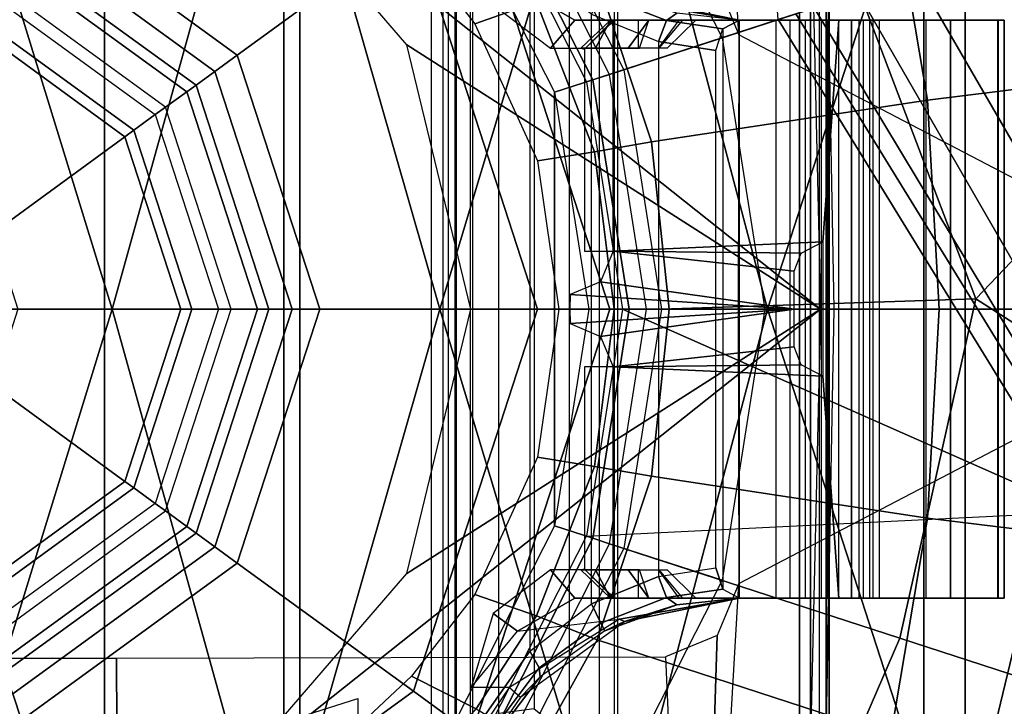
# Model space of a CAD drawing. Units: inches. Extents: x -2 to 218, y -6 to 150.
# Drawn here: x 35 to 36, y 25 to 26 of the extents above; entities that cross this region are included whole.
import ezdxf

# ---------------------------------------------------------------- set-up
doc = ezdxf.new("R2010")
doc.units = ezdxf.units.IN
doc.header["$MEASUREMENT"] = 0
for name, color, linetype in [('SEAT-BASE', 5, 'Continuous'), ('SEAT-CHASSIS', 5, 'Continuous'), ('SEAT-FABRIC', 5, 'Continuous'), ('SEAT-SHAFT', 5, 'Continuous')]:
    doc.layers.add(name, color=color, linetype=linetype)

# ---------------------------------------------------------------- blocks, each defined once
blk = doc.blocks.new('1cosm_midback_arms_0t')
at = {"layer": 'SEAT-BASE'}
for points in [[(1.214, 0.3944, 5.3528), (1.1535, 1.1794, 5.2912), (0.8104, 0.5888, 5.398), (0.9527, 0.3095, 5.398)], [(0.8535, 0.6201, 8.0604), (1.0034, 0.326, 8.0604), (1.3254, 0.4307, 7.9653), (1.2083, 0.8604, 7.9388)], [(1.4832, 0.0141, 7.9388), (1.7335, 0.2755, 7.8643), (1.5929, 0.5175, 7.8864), (1.3254, 0.4307, 7.9653)], [(1.5504, 0.5037, 7.612), (1.4016, 0.4554, 7.541), (1.6209, 0.077, 7.4928), (1.7115, 0.2396, 7.5917)], [(1.4016, 0.4554, 7.541), (1.3235, 0.43, 7.4371), (1.5975, -0.0453, 7.3408), (1.6209, 0.077, 7.4928)], [(1.4832, 0.0141, 7.9388), (1.3254, 0.4307, 7.9653), (1.0034, 0.326, 8.0604), (1.055, 0, 8.0604)], [(1.3235, 0.43, 7.4371), (1.263, 0.4104, 7.1772), (1.6161, -0.1756, 7.024), (1.5975, -0.0453, 7.3408)], [(1.263, 0.4104, 7.1772), (1.238, 0.4022, 6.6133), (1.6362, -0.2442, 6.5295), (1.6161, -0.1756, 7.024)], [(1.6264, -0.2761, 5.2912), (1.214, 0.3944, 5.3528), (0.9527, 0.3095, 5.398), (1.0017, 0, 5.398)], [(1.238, 0.4022, 6.6133), (1.214, 0.3944, 5.3528), (1.6264, -0.2761, 5.2912), (1.6362, -0.2442, 6.5295)], [(1.8662, -0.2307, 7.8317), (1.9763, 0.1079, 7.8018), (1.7335, 0.2755, 7.8643), (1.4832, 0.0141, 7.9388)], [(1.4832, 0.0141, 7.9388), (1.055, 0, 8.0604), (1.0034, -0.326, 8.0604), (1.3796, -0.4483, 7.9511)], [(1.8662, -0.2307, 7.8317), (1.4832, 0.0141, 7.9388), (1.3796, -0.4483, 7.9511), (1.7558, -0.5705, 7.8418)], [(0.9527, -0.3095, 5.398), (1.6264, -0.2761, 5.2912), (1.0017, 0, 5.398)], [(0.9527, -0.3095, 5.398), (1.6264, -0.2761, 5.2912), (1.4781, -0.7326, 5.2912), (0.8104, -0.5888, 5.398)], [(1.6264, -0.2761, 5.2912), (2.2931, -0.683, 5.1688), (2.2566, -0.7953, 5.1688), (1.4781, -0.7326, 5.2912)], [(1.3796, -0.4483, 7.9511), (1.0034, -0.326, 8.0604), (0.8535, -0.6201, 8.0604), (1.1917, -0.8833, 7.9388)], [(1.7558, -0.5705, 7.8418), (1.3796, -0.4483, 7.9511), (1.1917, -0.8833, 7.9388), (1.6454, -0.9103, 7.8317)]]:
    blk.add_3dface(points, dxfattribs=at)
at = {"layer": 'SEAT-CHASSIS'}
for points in [[(1.4691, -3.8609, 14.6481), (1.4691, 3.5603, 14.6481), (1.4123, 3.5603, 14.57), (1.4123, -3.8609, 14.57)], [(1.4123, -3.8609, 14.57), (1.4123, 3.5603, 14.57), (1.4123, 3.5603, 14.4734), (1.4123, -3.8609, 14.4734)], [(1.4123, -3.8609, 14.4734), (1.4123, 3.5603, 14.4734), (1.4691, 3.5603, 14.3952), (1.4691, -3.8609, 14.3952)], [(1.561, -3.8609, 14.678), (1.561, 3.5603, 14.678), (1.4691, 3.5603, 14.6481), (1.4691, -3.8609, 14.6481)], [(1.4691, -3.8609, 14.3952), (1.4691, 3.5603, 14.3952), (1.5609, 3.5603, 14.3654), (1.5609, -3.8609, 14.3654)], [(1.9024, 1.3993, 17.4886), (1.8765, 0, 17.504), (1.1601, 0.3737, 17.3916), (1.1007, 1.3993, 17.363)], [(1.1007, 1.3993, 17.363), (1.1306, 0.4449, 17.3848), (1.1601, 0.3737, 17.3916)], [(0.4678, 0.6379, 14.0745), (0.4678, 0.9055, 14.0745), (1.2573, 0.6085, 14.2637), (1.2718, 0, 14.2672)], [(0.9908, -0.7471, 14.4501), (0.9908, 0.7471, 14.4501), (0.995, 0.865, 14.443), (0.995, -0.865, 14.443)], [(0.995, -0.865, 14.443), (1.243, -0.6493, 14.3175), (1.243, 0.6493, 14.3175), (0.995, 0.865, 14.443)], [(-0.1409, 0, 17.8747), (-0.1409, 0, 17.8747), (0.3056, 0, 17.8972), (0.0616, 0.7911, 17.8722)], [(0.5257, 0.7911, 17.8774), (0.5257, 0.7911, 17.8774), (0.0616, 0.7911, 17.8722), (0.3056, 0, 17.8972)], [(0.7525, 0, 17.8875), (0.7525, 0, 17.8875), (0.5257, 0.7911, 17.8774), (0.3056, 0, 17.8972)], [(0.9906, 0.7911, 17.8528), (0.9906, 0.7911, 17.8528), (0.5257, 0.7911, 17.8774), (0.7525, 0, 17.8875)], [(0.9906, 0.7911, 17.8528), (0.9906, 0.7911, 17.8528), (0.7525, 0, 17.8875), (1.1994, 0, 17.8522)], [(1.4558, 0.7911, 17.8056), (1.4558, 0.7911, 17.8056), (0.9906, 0.7911, 17.8528), (1.1994, 0, 17.8522)], [(1.4558, 0.7911, 17.8056), (1.4558, 0.7911, 17.8056), (1.1994, 0, 17.8522), (1.6464, 0, 17.7982)], [(2.3872, 0.7911, 17.6667), (2.3872, 0.7911, 17.6667), (1.4558, 0.7911, 17.8056), (1.6464, 0, 17.7982)], [(0.9699, 0.6598, 14.4697), (0.9699, -0.6598, 14.4697), (0.9908, -0.7471, 14.4501), (0.9908, 0.7471, 14.4501)], [(0.7564, 0.6558, 15.2107), (0.7564, -0.6558, 15.2107), (0.741, -0.6775, 15.109), (0.741, 0.6775, 15.109)], [(0.741, -0.6775, 15.109), (0.741, 0.6775, 15.109), (0.764, 0.6501, 14.8539), (0.764, -0.6501, 14.8539)], [(1.3674, 0.5808, 14.0312), (1.4177, 0.2847, 14.0636), (1.7956, 0.3314, 14.0768), (1.7762, 0.6827, 14.0384)], [(0.9292, -0.5822, 14.509), (0.9292, 0.5822, 14.509), (0.9699, 0.6598, 14.4697), (0.9699, -0.6598, 14.4697)], [(0.7976, -0.5771, 15.2743), (0.7976, 0.5771, 15.2743), (0.7564, 0.6558, 15.2107), (0.7564, -0.6558, 15.2107)], [(0.764, 0.6501, 14.8539), (0.764, -0.6501, 14.8539), (0.7754, -0.6331, 14.7809), (0.7754, 0.6331, 14.7809)], [(1.243, -0.6493, 14.3175), (1.2579, -0.633, 14.3123), (1.2579, 0.633, 14.3123), (1.243, 0.6493, 14.3175)], [(1.2718, 0, 14.2672), (0.7073, 0.3601, 14.1319), (0.4678, 0.6379, 14.0745)], [(0.7754, -0.6331, 14.7809), (0.7754, 0.6331, 14.7809), (0.794, 0.6005, 14.718), (0.794, -0.6005, 14.718)], [(1.2702, 0.6142, 14.3084), (1.2579, 0.633, 14.3123), (1.2579, -0.633, 14.3123), (1.2702, -0.6142, 14.3084)], [(1.2902, 0, 14.2774), (1.279, 0.6139, 14.2778), (1.2573, 0.6085, 14.2637), (1.2718, 0, 14.2672)], [(1.2702, -0.6142, 14.3084), (1.2702, 0.6142, 14.3084), (1.2798, 0.6143, 14.3009), (1.2798, -0.6143, 14.3009)], [(1.2832, -0.6142, 14.2892), (1.2832, 0.6142, 14.2892), (1.279, 0.6139, 14.2778), (1.279, -0.6139, 14.2778)], [(1.2798, -0.6143, 14.3009), (1.2798, 0.6143, 14.3009), (1.2832, 0.6142, 14.2892), (1.2832, -0.6142, 14.2892)], [(0.794, 0.6005, 14.718), (0.794, -0.6005, 14.718), (0.8329, -0.5511, 14.6349), (0.8329, 0.5511, 14.6349)], [(0.8811, 0.5446, 14.5638), (0.8811, -0.5446, 14.5638), (0.9292, -0.5822, 14.509), (0.9292, 0.5822, 14.509)], [(0.967, 0.4508, 14.0291), (1.0413, 0.2277, 14.0515), (1.4177, 0.2847, 14.0636), (1.3674, 0.5808, 14.0312)], [(0.8754, 0.4661, 15.3282), (0.8754, -0.4661, 15.3282), (0.7976, -0.5771, 15.2743), (0.7976, 0.5771, 15.2743)], [(0.8329, -0.5511, 14.6349), (0.8329, 0.5511, 14.6349), (0.8811, 0.5446, 14.5638), (0.8811, -0.5446, 14.5638)], [(0.7138, 0.5, 14.0089), (0.8001, 0.3887, 14.0282), (0.8842, 0.4181, 14.0292), (0.802, 0.5445, 14.0079)], [(0.9592, -0.4018, 15.3455), (0.9592, 0.4018, 15.3455), (0.8754, 0.4661, 15.3282), (0.8754, -0.4661, 15.3282)], [(0.8842, 0.4181, 14.0292), (0.9635, 0.2143, 14.049), (1.0413, 0.2277, 14.0515), (0.967, 0.4508, 14.0291)], [(0.9366, 0.3937, 15.8409), (0.8586, 0.4386, 15.7464), (0.8254, 0.4147, 15.7371), (0.9035, 0.3554, 15.8621)], [(0.9366, 0.3937, 15.8409), (1.161, 0.3937, 15.8409), (0.9976, 0.4224, 15.7623), (0.8586, 0.4386, 15.7464)], [(1.0756, 0.403, 15.3639), (0.9777, 0.4384, 15.388), (0.972, 0.428, 15.3584), (1.0615, 0.393, 15.3367)], [(0.8001, 0.3887, 14.0282), (0.8856, 0.2018, 14.0464), (0.9635, 0.2143, 14.049), (0.8842, 0.4181, 14.0292)], [(1.0615, 0.393, 15.3367), (0.972, 0.428, 15.3584), (0.9592, 0.4018, 15.3455), (1.0507, 0.3644, 15.3267)], [(1.161, 0.3937, 15.8409), (1.0044, 0.4258, 15.7492), (0.9976, 0.4224, 15.7623)], [(1.161, 0.3937, 15.8409), (1.161, 0.3937, 15.296), (1.0756, 0.403, 15.3639), (1.0044, 0.4258, 15.7492)], [(1.161, 0.3937, 15.296), (1.0756, 0.403, 15.3639), (1.0615, 0.393, 15.3367), (1.1385, 0.3817, 15.2768)], [(1.0374, 0.3937, 15.9986), (0.9366, 0.3937, 15.8409), (0.9035, 0.3554, 15.8621), (1.0092, 0.3554, 16.0277)], [(1.4487, 0.3937, 15.938), (1.161, 0.3937, 15.8409), (0.9366, 0.3937, 15.8409), (1.0374, 0.3937, 15.9986)], [(0.9853, 0.3937, 16.2206), (0.9646, 0.3554, 16.1812), (0.9449, 0.3554, 16.2019)], [(0.9909, 0.3937, 16.3278), (0.9853, 0.3937, 16.2206), (0.9449, 0.3554, 16.2019), (0.9496, 0.3543, 16.2905)], [(0.9889, 0.3936, 16.3278), (0.9496, 0.3543, 16.2905), (0.9496, 0.0787, 16.2905), (0.9889, 0.0787, 16.3278)], [(1.0507, 0.3644, 15.3267), (1.0507, -0.3644, 15.3267), (0.9592, -0.4018, 15.3455), (0.9592, 0.4018, 15.3455)], [(1.0231, 0.3937, 16.2206), (1.0231, 0.3554, 16.1812), (0.9646, 0.3554, 16.1812), (0.9853, 0.3937, 16.2206)], [(1.2967, 0.3937, 16.3278), (0.9853, 0.3937, 16.2206), (0.9909, 0.3937, 16.3278)], [(1.2967, 0.3937, 16.3278), (1.3132, 0.3937, 16.3229), (1.0231, 0.3937, 16.2206), (0.9853, 0.3937, 16.2206)], [(1.2746, 0.0914, 16.3278), (1.2967, 0.3937, 16.3278), (0.9909, 0.3937, 16.3278), (0.9889, 0.0787, 16.3278)], [(1.0374, 0.3937, 15.9986), (1.0092, 0.3554, 16.0277), (1.0249, 0.3554, 16.0367)], [(1.051, 0.3558, 16.1697), (1.0788, 0.3937, 16.1975), (1.0231, 0.3937, 16.2206), (1.0231, 0.3554, 16.1812)], [(1.3132, 0.3937, 16.3229), (1.3242, 0.3937, 16.3096), (1.0788, 0.3937, 16.1975), (1.0231, 0.3937, 16.2206)], [(1.0836, 0.3937, 16.0257), (1.0516, 0.3558, 16.0488), (1.0249, 0.3554, 16.0367), (1.0374, 0.3937, 15.9986)], [(1.0374, 0.3937, 15.9986), (1.0836, 0.3937, 16.0257), (1.4487, 0.3937, 15.938)], [(1.1385, 0.3817, 15.2768), (1.0615, 0.393, 15.3367), (1.0507, 0.3644, 15.3267), (1.1288, 0.3525, 15.2685)], [(1.1018, 0.3937, 16.1419), (1.0625, 0.3554, 16.1419), (1.051, 0.3558, 16.1697), (1.0788, 0.3937, 16.1975)], [(1.0625, 0.3554, 16.076), (1.1018, 0.3937, 16.076), (1.0836, 0.3937, 16.0257), (1.0516, 0.3558, 16.0488)], [(1.0625, 0.3554, 16.076), (1.0625, 0.3554, 16.1419), (1.1018, 0.3937, 16.1419), (1.1018, 0.3937, 16.076)], [(1.3242, 0.3937, 16.3096), (1.1018, 0.3937, 16.1419), (1.0788, 0.3937, 16.1975)], [(1.1018, 0.3937, 16.076), (1.4487, 0.3937, 15.938), (1.0836, 0.3937, 16.0257)], [(1.1018, 0.3937, 16.1419), (1.3242, 0.3937, 16.3096), (1.4487, 0.3937, 15.938), (1.1018, 0.3937, 16.076)], [(1.161, -0.3937, 15.296), (1.161, 0.3937, 15.296), (1.1385, 0.3817, 15.2768), (1.1385, -0.3817, 15.2768)], [(1.161, 0.3937, 15.296), (1.161, 0.3937, 15.8409), (1.4487, 0.3937, 15.938), (1.5135, 0.3937, 15.5646)], [(1.5135, 0.3937, 15.5646), (1.5221, 0.3937, 15.1856), (1.2105, 0.3937, 15.2071), (1.161, 0.3937, 15.296)], [(1.2105, 0.3937, 15.2071), (1.2105, -0.3937, 15.2071), (1.161, -0.3937, 15.296), (1.161, 0.3937, 15.296)], [(1.2105, 0.3937, 15.2071), (1.5221, 0.3937, 15.1856), (1.5138, 0.3937, 15.1749), (1.2302, 0.3937, 15.1597)], [(1.2302, -0.3937, 15.1597), (1.2302, 0.3937, 15.1597), (1.2105, 0.3937, 15.2071), (1.2105, -0.3937, 15.2071)], [(1.2302, 0.3937, 15.1597), (1.5138, 0.3937, 15.1749), (1.4155, 0.3937, 15.1508), (1.2506, 0.3937, 15.1372)], [(1.2506, 0.3937, 15.1372), (1.2506, -0.3937, 15.1372), (1.2302, -0.3937, 15.1597), (1.2302, 0.3937, 15.1597)], [(1.2506, 0.3937, 15.1372), (1.4155, 0.3937, 15.1508), (1.3517, 0.3937, 15.1341), (1.2506, 0.3937, 15.1372)], [(1.2506, 0.3937, 15.1372), (1.3517, 0.3937, 15.1341), (1.3434, 0.3937, 15.1237), (1.2506, 0.3937, 15.1372)], [(1.2506, 0.3937, 15.1372), (1.3434, 0.3937, 15.1237), (1.3382, 0.3937, 15.0691), (1.2731, 0.3937, 15.0986)], [(1.2731, -0.3937, 15.0986), (1.2731, 0.3937, 15.0986), (1.2506, 0.3937, 15.1372), (1.2506, -0.3937, 15.1372)], [(1.2731, 0.3937, 15.0986), (1.3382, 0.3937, 15.0691), (1.3304, 0.3937, 15.0519), (1.2815, 0.3937, 15.0743)], [(1.2815, 0.3937, 15.0743), (1.2815, -0.3937, 15.0743), (1.2731, -0.3937, 15.0986), (1.2731, 0.3937, 15.0986)], [(1.2967, -0.3937, 16.3278), (1.2967, 0.3937, 16.3278), (1.2746, 0.0914, 16.3278), (1.2746, -0.0914, 16.3278)], [(1.2823, 0.3937, 15.0554), (1.3138, 0.3937, 15.0429), (1.2801, 0.3937, 15.0369)], [(1.3138, 0.3937, 15.0429), (1.3138, -0.3937, 15.0429), (1.2801, -0.3937, 15.0369), (1.2801, 0.3937, 15.0369)], [(1.2801, 0.3937, 15.0369), (1.2801, -0.3937, 15.0369), (1.2823, -0.3937, 15.0554), (1.2823, 0.3937, 15.0554)], [(1.3304, 0.3937, 15.0519), (1.2815, 0.3937, 15.0743), (1.2823, 0.3937, 15.0554), (1.3138, 0.3937, 15.0429)], [(1.2823, -0.3937, 15.0554), (1.2823, 0.3937, 15.0554), (1.2815, 0.3937, 15.0743), (1.2815, -0.3937, 15.0743)], [(1.2967, -0.3937, 16.3278), (1.2967, 0.3937, 16.3278), (1.3132, 0.3937, 16.3229), (1.3132, -0.3937, 16.3229)], [(1.3132, 0.3937, 16.3229), (1.3132, -0.3937, 16.3229), (1.3242, -0.3937, 16.3096), (1.3242, 0.3937, 16.3096)], [(1.3304, -0.3937, 15.0519), (1.3304, 0.3937, 15.0519), (1.3138, 0.3937, 15.0429), (1.3138, -0.3937, 15.0429)], [(1.3242, -0.3937, 16.3096), (1.3242, 0.3937, 16.3096), (1.4487, 0.3937, 15.938), (1.4487, -0.3937, 15.938)], [(1.3382, 0.3937, 15.0691), (1.3382, -0.3937, 15.0691), (1.3304, -0.3937, 15.0519), (1.3304, 0.3937, 15.0519)], [(1.3434, -0.3937, 15.1237), (1.3434, 0.3937, 15.1237), (1.3382, 0.3937, 15.0691), (1.3382, -0.3937, 15.0691)], [(1.3517, 0.3937, 15.1341), (1.3517, -0.3937, 15.1341), (1.3434, -0.3937, 15.1237), (1.3434, 0.3937, 15.1237)], [(1.4155, -0.3937, 15.1508), (1.4155, 0.3937, 15.1508), (1.3517, 0.3937, 15.1341), (1.3517, -0.3937, 15.1341)], [(1.5138, 0.3937, 15.1749), (1.5138, -0.3937, 15.1749), (1.4155, -0.3937, 15.1508), (1.4155, 0.3937, 15.1508)], [(1.4487, -0.3937, 15.938), (1.4487, 0.3937, 15.938), (1.5135, 0.3937, 15.5646), (1.5135, -0.3937, 15.5646)], [(1.5135, -0.3937, 15.5646), (1.5135, 0.3937, 15.5646), (1.5221, 0.3937, 15.1856), (1.5221, -0.3937, 15.1856)], [(1.5221, -0.3937, 15.1856), (1.5221, 0.3937, 15.1856), (1.5138, 0.3937, 15.1749), (1.5138, -0.3937, 15.1749)], [(1.1385, 0.3817, 15.2768), (1.1385, -0.3817, 15.2768), (1.1288, -0.3525, 15.2685), (1.1288, 0.3525, 15.2685)], [(1.1288, -0.3525, 15.2685), (1.1288, 0.3525, 15.2685), (1.0507, 0.3644, 15.3267), (1.0507, -0.3644, 15.3267)], [(1.8765, 0, 17.504), (1.1601, 0.3737, 17.3916), (1.1592, 0, 17.3936)], [(0.7946, 0, 14.1528), (0.7073, 0.3601, 14.1319), (1.2718, 0, 14.2672)], [(1.4177, 0.2847, 14.0636), (1.4333, 0, 14.0735), (1.8015, 0, 14.0886), (1.7956, 0.3314, 14.0768)], [(1.0413, 0.2277, 14.0515), (1.0652, 0, 14.0585), (1.4333, 0, 14.0735), (1.4177, 0.2847, 14.0636)], [(0.9635, 0.2143, 14.049), (0.9901, 0, 14.0554), (1.0652, 0, 14.0585), (1.0413, 0.2277, 14.0515)], [(0.8856, 0.2018, 14.0464), (0.915, 0, 14.0524), (0.9901, 0, 14.0554), (0.9635, 0.2143, 14.049)], [(1.2451, 0.0761, 16.3278), (1.2746, 0.0914, 16.3278), (0.9889, 0.0787, 16.3278)], [(0.9889, 0.0787, 16.3278), (0.9717, 0.0372, 16.3278), (1.2358, 0, 16.3278), (1.2358, 0.0515, 16.3278)], [(0.9889, 0.0787, 16.3278), (1.2358, 0.0515, 16.3278), (1.2451, 0.0761, 16.3278)], [(1.2358, 0, 16.3278), (0.9717, 0.0372, 16.3278), (0.9303, 0.0197, 16.3278)], [(0.9303, 0.0197, 16.3278), (0.9297, 0, 16.3278), (1.2358, 0, 16.3278)], [(0.0616, -0.7911, 17.8722), (0.3056, 0, 17.8972), (-0.1409, 0, 17.8747)], [(0.3056, 0, 17.8972), (0.0616, -0.7911, 17.8722), (0.5257, -0.7911, 17.8774)], [(0.3056, 0, 17.8972), (0.5257, -0.7911, 17.8774), (0.7525, 0, 17.8875)], [(1.2718, 0, 14.2672), (1.2573, -0.6085, 14.2637), (0.4678, -0.9055, 14.0745), (0.4678, -0.6379, 14.0745)], [(0.4678, -0.6379, 14.0745), (0.4678, -0.6379, 14.0745), (0.7073, -0.3601, 14.1319), (1.2718, 0, 14.2672)], [(0.7525, 0, 17.8875), (0.5257, -0.7911, 17.8774), (0.9906, -0.7911, 17.8528)], [(1.2718, 0, 14.2672), (1.2718, 0, 14.2672), (0.7073, -0.3601, 14.1319), (0.7946, 0, 14.1528)], [(1.1994, 0, 17.8522), (0.7525, 0, 17.8875), (0.9906, -0.7911, 17.8528)], [(1.2358, 0, 16.3278), (1.2358, 0, 16.3278), (0.9297, 0, 16.3278), (0.9303, -0.0197, 16.3278)], [(0.9303, -0.0197, 16.3278), (0.9303, -0.0197, 16.3278), (0.9717, -0.0372, 16.3278), (1.2358, 0, 16.3278)], [(1.0413, -0.2277, 14.0515), (1.0652, 0, 14.0585), (0.9901, 0, 14.0554), (0.9635, -0.2143, 14.049)], [(1.2358, -0.0515, 16.3278), (1.2358, 0, 16.3278), (0.9717, -0.0372, 16.3278), (0.9889, -0.0787, 16.3278)], [(1.1994, 0, 17.8522), (0.9906, -0.7911, 17.8528), (1.4558, -0.7911, 17.8056)], [(1.4177, -0.2847, 14.0636), (1.4333, 0, 14.0735), (1.0652, 0, 14.0585), (1.0413, -0.2277, 14.0515)], [(1.1007, -1.3993, 17.363), (1.1601, -0.3737, 17.3916), (1.8765, 0, 17.504), (1.9024, -1.3993, 17.4886)], [(1.1592, 0, 17.3936), (1.1592, 0, 17.3936), (1.1601, -0.3737, 17.3916), (1.8765, 0, 17.504)], [(1.6464, 0, 17.7982), (1.1994, 0, 17.8522), (1.4558, -0.7911, 17.8056)], [(1.2718, 0, 14.2672), (1.2573, -0.6085, 14.2637), (1.279, -0.6139, 14.2778), (1.2902, 0, 14.2774)], [(1.7956, -0.3314, 14.0768), (1.8015, 0, 14.0886), (1.4333, 0, 14.0735), (1.4177, -0.2847, 14.0636)], [(1.6464, 0, 17.7982), (1.4558, -0.7911, 17.8056), (2.3872, -0.7911, 17.6667)], [(0.9635, -0.2143, 14.049), (0.9901, 0, 14.0554), (0.915, 0, 14.0524), (0.8856, -0.2018, 14.0464)], [(1.2451, -0.0761, 16.3278), (1.2451, -0.0761, 16.3278), (1.2358, -0.0515, 16.3278), (0.9889, -0.0787, 16.3278)], [(0.9889, -0.0787, 16.3278), (0.9496, -0.0787, 16.2905), (0.9496, -0.3543, 16.2905), (0.9889, -0.3936, 16.3278)], [(0.9889, -0.0787, 16.3278), (0.9889, -0.0787, 16.3278), (1.2746, -0.0914, 16.3278), (1.2451, -0.0761, 16.3278)], [(0.9889, -0.0787, 16.3278), (0.9909, -0.3937, 16.3278), (1.2967, -0.3937, 16.3278), (1.2746, -0.0914, 16.3278)], [(0.8842, -0.4181, 14.0292), (0.9635, -0.2143, 14.049), (0.8856, -0.2018, 14.0464), (0.8001, -0.3887, 14.0282)], [(0.967, -0.4508, 14.0291), (1.0413, -0.2277, 14.0515), (0.9635, -0.2143, 14.049), (0.8842, -0.4181, 14.0292)], [(1.3674, -0.5808, 14.0312), (1.4177, -0.2847, 14.0636), (1.0413, -0.2277, 14.0515), (0.967, -0.4508, 14.0291)], [(1.7762, -0.6827, 14.0384), (1.7956, -0.3314, 14.0768), (1.4177, -0.2847, 14.0636), (1.3674, -0.5808, 14.0312)], [(0.9035, -0.3554, 15.8621), (0.8254, -0.4147, 15.7371), (0.8586, -0.4386, 15.7464), (0.9366, -0.3937, 15.8409)], [(1.0092, -0.3554, 16.0277), (0.9035, -0.3554, 15.8621), (0.9366, -0.3937, 15.8409), (1.0374, -0.3937, 15.9986)], [(0.9496, -0.3543, 16.2905), (0.9449, -0.3554, 16.2019), (0.9853, -0.3937, 16.2206), (0.9909, -0.3937, 16.3278)], [(0.9449, -0.3554, 16.2019), (0.9449, -0.3554, 16.2019), (0.9646, -0.3554, 16.1812), (0.9853, -0.3937, 16.2206)], [(0.9853, -0.3937, 16.2206), (0.9646, -0.3554, 16.1812), (1.0231, -0.3554, 16.1812), (1.0231, -0.3937, 16.2206)], [(1.0249, -0.3554, 16.0367), (1.0249, -0.3554, 16.0367), (1.0092, -0.3554, 16.0277), (1.0374, -0.3937, 15.9986)], [(1.0231, -0.3554, 16.1812), (1.0231, -0.3937, 16.2206), (1.0788, -0.3937, 16.1975), (1.051, -0.3558, 16.1697)], [(1.0374, -0.3937, 15.9986), (1.0249, -0.3554, 16.0367), (1.0516, -0.3558, 16.0488), (1.0836, -0.3937, 16.0257)], [(1.1385, -0.3817, 15.2768), (1.0615, -0.393, 15.3367), (1.0507, -0.3644, 15.3267), (1.1288, -0.3525, 15.2685)], [(1.0788, -0.3937, 16.1975), (1.051, -0.3558, 16.1697), (1.0625, -0.3554, 16.1419), (1.1018, -0.3937, 16.1419)], [(1.0516, -0.3558, 16.0488), (1.0836, -0.3937, 16.0257), (1.1018, -0.3937, 16.076), (1.0625, -0.3554, 16.076)], [(1.1018, -0.3937, 16.076), (1.1018, -0.3937, 16.1419), (1.0625, -0.3554, 16.1419), (1.0625, -0.3554, 16.076)], [(1.0615, -0.393, 15.3367), (0.972, -0.428, 15.3584), (0.9592, -0.4018, 15.3455), (1.0507, -0.3644, 15.3267)], [(1.1601, -0.3737, 17.3916), (1.1601, -0.3737, 17.3916), (1.1306, -0.4449, 17.3848), (1.1007, -1.3993, 17.363)], [(0.802, -0.5445, 14.0079), (0.8842, -0.4181, 14.0292), (0.8001, -0.3887, 14.0282), (0.7138, -0.5, 14.0089)], [(1.161, -0.3937, 15.296), (1.0756, -0.403, 15.3639), (1.0615, -0.393, 15.3367), (1.1385, -0.3817, 15.2768)], [(0.8586, -0.4386, 15.7464), (0.9976, -0.4224, 15.7623), (1.161, -0.3937, 15.8409), (0.9366, -0.3937, 15.8409)], [(0.972, -0.428, 15.3584), (0.8881, -0.4889, 15.3452), (0.8754, -0.4661, 15.3282), (0.9592, -0.4018, 15.3455)], [(1.0374, -0.3937, 15.9986), (0.9366, -0.3937, 15.8409), (1.161, -0.3937, 15.8409), (1.4487, -0.3937, 15.938)], [(1.0756, -0.403, 15.3639), (0.9777, -0.4384, 15.388), (0.972, -0.428, 15.3584), (1.0615, -0.393, 15.3367)], [(0.9909, -0.3937, 16.3278), (0.9909, -0.3937, 16.3278), (0.9853, -0.3937, 16.2206), (1.2967, -0.3937, 16.3278)], [(0.9853, -0.3937, 16.2206), (1.0231, -0.3937, 16.2206), (1.3132, -0.3937, 16.3229), (1.2967, -0.3937, 16.3278)], [(0.9976, -0.4224, 15.7623), (0.9976, -0.4224, 15.7623), (1.0044, -0.4258, 15.7492), (1.161, -0.3937, 15.8409)], [(1.0044, -0.4258, 15.7492), (1.0756, -0.403, 15.3639), (1.161, -0.3937, 15.296), (1.161, -0.3937, 15.8409)], [(1.0231, -0.3937, 16.2206), (1.0788, -0.3937, 16.1975), (1.3242, -0.3937, 16.3096), (1.3132, -0.3937, 16.3229)], [(1.4487, -0.3937, 15.938), (1.4487, -0.3937, 15.938), (1.0836, -0.3937, 16.0257), (1.0374, -0.3937, 15.9986)], [(1.0788, -0.3937, 16.1975), (1.0788, -0.3937, 16.1975), (1.1018, -0.3937, 16.1419), (1.3242, -0.3937, 16.3096)], [(1.0836, -0.3937, 16.0257), (1.0836, -0.3937, 16.0257), (1.4487, -0.3937, 15.938), (1.1018, -0.3937, 16.076)], [(1.1018, -0.3937, 16.076), (1.4487, -0.3937, 15.938), (1.3242, -0.3937, 16.3096), (1.1018, -0.3937, 16.1419)], [(1.5135, -0.3937, 15.5646), (1.4487, -0.3937, 15.938), (1.161, -0.3937, 15.8409), (1.161, -0.3937, 15.296)], [(1.161, -0.3937, 15.296), (1.2105, -0.3937, 15.2071), (1.5221, -0.3937, 15.1856), (1.5135, -0.3937, 15.5646)], [(1.2302, -0.3937, 15.1597), (1.5138, -0.3937, 15.1749), (1.5221, -0.3937, 15.1856), (1.2105, -0.3937, 15.2071)], [(1.2506, -0.3937, 15.1372), (1.4155, -0.3937, 15.1508), (1.5138, -0.3937, 15.1749), (1.2302, -0.3937, 15.1597)], [(1.2506, -0.3937, 15.1372), (1.3517, -0.3937, 15.1341), (1.4155, -0.3937, 15.1508), (1.2506, -0.3937, 15.1372)], [(1.2506, -0.3937, 15.1372), (1.3434, -0.3937, 15.1237), (1.3517, -0.3937, 15.1341), (1.2506, -0.3937, 15.1372)], [(1.2731, -0.3937, 15.0986), (1.3382, -0.3937, 15.0691), (1.3434, -0.3937, 15.1237), (1.2506, -0.3937, 15.1372)], [(1.2815, -0.3937, 15.0743), (1.3304, -0.3937, 15.0519), (1.3382, -0.3937, 15.0691), (1.2731, -0.3937, 15.0986)], [(1.2801, -0.3937, 15.0369), (1.2801, -0.3937, 15.0369), (1.3138, -0.3937, 15.0429), (1.2823, -0.3937, 15.0554)], [(1.3138, -0.3937, 15.0429), (1.2823, -0.3937, 15.0554), (1.2815, -0.3937, 15.0743), (1.3304, -0.3937, 15.0519)], [(0.8254, -0.4147, 15.7371), (0.8254, -0.4147, 15.7371), (0.7953, -0.5157, 15.7189), (0.8586, -0.4386, 15.7464)], [(0.9777, -0.4384, 15.388), (0.9777, -0.4384, 15.388), (1.0756, -0.403, 15.3639), (1.0044, -0.4258, 15.7492)], [(0.8476, -0.5157, 15.7189), (0.7953, -0.5157, 15.7189), (0.8586, -0.4386, 15.7464), (0.9976, -0.4224, 15.7623)], [(0.8871, -0.5945, 14.0046), (0.967, -0.4508, 14.0291), (0.8842, -0.4181, 14.0292), (0.802, -0.5445, 14.0079)], [(0.8476, -0.5157, 15.7189), (0.8624, -0.5287, 15.6992), (1.0044, -0.4258, 15.7492), (0.9976, -0.4224, 15.7623)], [(0.8891, -0.5012, 15.3737), (0.8624, -0.5287, 15.6992), (1.0044, -0.4258, 15.7492), (0.9777, -0.4384, 15.388)], [(0.9777, -0.4384, 15.388), (0.8891, -0.5012, 15.3737), (0.8881, -0.4889, 15.3452), (0.972, -0.428, 15.3584)], [(1.3108, -0.7909, 13.9938), (1.3674, -0.5808, 14.0312), (0.967, -0.4508, 14.0291), (0.8871, -0.5945, 14.0046)], [(1.1007, -1.3993, 17.363), (1.1007, -1.3993, 17.363), (1.1306, -0.4449, 17.3848), (1.0601, -0.4737, 17.3696)], [(0.8881, -0.4889, 15.3452), (0.8074, -0.5959, 15.2957), (0.7976, -0.5771, 15.2743), (0.8754, -0.4661, 15.3282)], [(-0.4429, -1.3992, 16.8688), (-0.4398, -0.4757, 16.8864), (0.3116, -0.4756, 17.1698), (0.3161, -1.3992, 17.1557)], [(0.3161, -1.3992, 17.1557), (0.3116, -0.4756, 17.1698), (1.0601, -0.4737, 17.3696), (1.1007, -1.3993, 17.363)], [(0.8891, -0.5012, 15.3737), (0.8076, -0.6091, 15.3229), (0.8074, -0.5959, 15.2957), (0.8881, -0.4889, 15.3452)], [(0.7299, -0.6272, 13.9885), (0.802, -0.5445, 14.0079), (0.7138, -0.5, 14.0089), (0.6399, -0.5698, 13.9916)], [(0.8076, -0.6091, 15.6992), (0.8076, -0.6091, 15.3229), (0.8891, -0.5012, 15.3737), (0.8624, -0.5287, 15.6992)], [(0.8076, -0.6091, 15.6992), (0.7901, -0.6, 15.7189), (0.8476, -0.5157, 15.7189), (0.8624, -0.5287, 15.6992)], [(0.297, -0.8718, 15.7813), (0.2994, -0.6393, 15.7805), (0.6409, -0.5305, 15.7193), (0.6409, -0.7669, 15.7193)]]:
    blk.add_3dface(points, dxfattribs=at)
at = {"layer": 'SEAT-FABRIC'}
for points in [[(0.5398, -10.0262, 21.6834), (0.5398, 10.0262, 21.6834), (-2.407, 10.0969, 21.0637), (-2.407, -10.0969, 21.0637)], [(3.5334, -9.9073, 21.9878), (3.5334, 9.9073, 21.9878), (0.5398, 10.0262, 21.6834), (0.5398, -10.0262, 21.6834)]]:
    blk.add_3dface(points, dxfattribs=at)
at = {"layer": 'SEAT-SHAFT'}
for points in [[(0.2954, -0.909, 0.6234), (0, -0.9558, 0.6234), (0, 0.9558, 0.6234), (0.2954, 0.909, 0.6234)], [(0.5618, -0.7732, 0.6234), (0.2954, -0.909, 0.6234), (0.2954, 0.909, 0.6234), (0.5618, 0.7732, 0.6234)], [(0.4763, 0.3461, 8.1391), (0.7166, 0.5207, 8.1391), (0.2737, 0.8425, 8.1391), (0.1819, 0.56, 8.1391)], [(0.7732, -0.5618, 0.6234), (0.5618, -0.7732, 0.6234), (0.5618, 0.7732, 0.6234), (0.7732, 0.5618, 0.6234)], [(0.9675, 0.7029, 5.3638), (1.1373, 0.3695, 5.3638), (0.9838, 0.3197, 0.6994), (0.8369, 0.6081, 0.6994)], [(0.9838, 0.3197, 0.6994), (0.8369, 0.6081, 0.6994), (0.8175, 0.5939, 0.6455), (0.961, 0.3123, 0.6455)], [(0.961, 0.3123, 0.6455), (0.8175, 0.5939, 0.6455), (0.7732, 0.5618, 0.6234), (0.909, 0.2954, 0.6234)], [(0.8858, 0, 8.1391), (0.9843, 0, 8.0407), (0.7963, 0.5785, 8.0407), (0.7166, 0.5207, 8.1391)], [(0.7963, 0.5785, 8.0407), (0.9843, 0, 8.0407), (0.9843, 0, 7.9423), (0.7963, 0.5785, 7.9423)], [(0.1819, 0.56, 8.1391), (0.1703, 0.524, 8.1391), (0.4458, 0.3239, 8.1391), (0.4763, 0.3461, 8.1391)], [(0.909, -0.2954, 0.6234), (0.7732, -0.5618, 0.6234), (0.7732, 0.5618, 0.6234), (0.909, 0.2954, 0.6234)], [(0.1703, 0.524, 14.2422), (0.4458, 0.3239, 14.2422), (0.42, 0.3051, 15.5105), (0.1604, 0.4937, 15.5105)], [(0.4458, 0.3239, 8.1391), (0.1703, 0.524, 8.1391), (0.1703, 0.524, 14.2422), (0.4458, 0.3239, 14.2422)], [(0.5888, 0, 8.1391), (0.8858, 0, 8.1391), (0.7166, 0.5207, 8.1391), (0.4763, 0.3461, 8.1391)], [(0.4075, 0.2961, 15.5459), (0.1557, 0.4791, 15.5459), (0.1604, 0.4937, 15.5105), (0.42, 0.3051, 15.5105)], [(0.3786, 0.2751, 15.5604), (0.1446, 0.4451, 15.5604), (0.1557, 0.4791, 15.5459), (0.4075, 0.2961, 15.5459)], [(0.3645, 0.2649, 15.5604), (0.3786, 0.2751, 15.5604), (0.1446, 0.4451, 15.5604), (0.1392, 0.4285, 15.5604)], [(0.1392, 0.4285, 15.5604), (0.3645, 0.2649, 15.5604), (0.3353, 0.2436, 15.5454), (0.1281, 0.3941, 15.5454)], [(0.1281, 0.3941, 15.5454), (0.3353, 0.2436, 15.5454), (0.3231, 0.2348, 15.5092), (0.1234, 0.3799, 15.5092)], [(0.1234, 0.3799, 15.4754), (0.0547, 0.1685, 15.4754), (0.1433, 0.1041, 15.4754), (0.3231, 0.2348, 15.4754)], [(0.3231, 0.2348, 15.4754), (0.3231, 0.2348, 15.5092), (0.1234, 0.3799, 15.5092), (0.1234, 0.3799, 15.4754)], [(1.1373, 0.3695, 5.3638), (1.1959, 0, 5.3638), (1.0345, 0, 0.6994), (0.9838, 0.3197, 0.6994)], [(0.4763, 0.3461, 8.1391), (0.4458, 0.3239, 8.1391), (0.551, 0, 8.1391), (0.5888, 0, 8.1391)], [(0.4458, 0.3239, 14.2422), (0.551, 0, 14.2422), (0.5191, 0, 15.5105), (0.42, 0.3051, 15.5105)], [(0.551, 0, 8.1391), (0.4458, 0.3239, 8.1391), (0.4458, 0.3239, 14.2422), (0.551, 0, 14.2422)], [(1.0105, 0, 0.6455), (0.961, 0.3123, 0.6455), (0.909, 0.2954, 0.6234), (0.9558, 0, 0.6234)], [(1.0345, 0, 0.6994), (0.9838, 0.3197, 0.6994), (0.961, 0.3123, 0.6455), (1.0105, 0, 0.6455)], [(0.468, 0, 15.5604), (0.3786, 0.2751, 15.5604), (0.4075, 0.2961, 15.5459), (0.5037, 0, 15.5459)], [(0.5037, 0, 15.5459), (0.4075, 0.2961, 15.5459), (0.42, 0.3051, 15.5105), (0.5191, 0, 15.5105)], [(0.9558, 0, 0.6234), (0.909, -0.2954, 0.6234), (0.909, 0.2954, 0.6234), (0.9558, 0, 0.6234)], [(0.4506, 0, 15.5604), (0.468, 0, 15.5604), (0.3786, 0.2751, 15.5604), (0.3645, 0.2649, 15.5604)], [(0.3645, 0.2649, 15.5604), (0.4506, 0, 15.5604), (0.4144, 0, 15.5454), (0.3353, 0.2436, 15.5454)], [(0.3353, 0.2436, 15.5454), (0.4144, 0, 15.5454), (0.3994, 0, 15.5092), (0.3231, 0.2348, 15.5092)], [(0.3231, 0.2348, 15.4754), (0.1433, 0.1041, 15.4754), (0.1772, 0, 15.4754), (0.3994, 0, 15.4754)], [(0.3994, 0, 15.4754), (0.3994, 0, 15.5092), (0.3231, 0.2348, 15.5092), (0.3231, 0.2348, 15.4754)], [(0.961, -0.3123, 0.6455), (1.0105, 0, 0.6455), (0.9558, 0, 0.6234), (0.909, -0.2954, 0.6234)], [(0.9838, -0.3197, 0.6994), (1.0345, 0, 0.6994), (1.0105, 0, 0.6455), (0.961, -0.3123, 0.6455)], [(1.1959, 0, 5.3638), (1.1373, -0.3695, 5.3638), (0.9838, -0.3197, 0.6994), (1.0345, 0, 0.6994)], [(0.3994, 0, 15.4754), (0.1772, 0, 15.4754), (0.1433, -0.1041, 15.4754), (0.3231, -0.2348, 15.4754)], [(0.4144, 0, 15.5454), (0.3353, -0.2436, 15.5454), (0.3231, -0.2348, 15.5092), (0.3994, 0, 15.5092)], [(0.3231, -0.2348, 15.4754), (0.3231, -0.2348, 15.5092), (0.3994, 0, 15.5092), (0.3994, 0, 15.4754)], [(0.4506, 0, 15.5604), (0.3645, -0.2649, 15.5604), (0.3353, -0.2436, 15.5454), (0.4144, 0, 15.5454)], [(0.3645, -0.2649, 15.5604), (0.3786, -0.2751, 15.5604), (0.468, 0, 15.5604), (0.4506, 0, 15.5604)], [(0.3786, -0.2751, 15.5604), (0.468, 0, 15.5604), (0.5037, 0, 15.5459), (0.4075, -0.2961, 15.5459)], [(0.4075, -0.2961, 15.5459), (0.5037, 0, 15.5459), (0.5191, 0, 15.5105), (0.42, -0.3051, 15.5105)], [(0.551, 0, 14.2422), (0.4458, -0.3239, 14.2422), (0.42, -0.3051, 15.5105), (0.5191, 0, 15.5105)], [(0.5888, 0, 8.1391), (0.551, 0, 8.1391), (0.4458, -0.3239, 8.1391), (0.4763, -0.3461, 8.1391)], [(0.4458, -0.3239, 8.1391), (0.551, 0, 8.1391), (0.551, 0, 14.2422), (0.4458, -0.3239, 14.2422)], [(0.4763, -0.3461, 8.1391), (0.7166, -0.5207, 8.1391), (0.8858, 0, 8.1391), (0.5888, 0, 8.1391)], [(0.7166, -0.5207, 8.1391), (0.7963, -0.5785, 8.0407), (0.9843, 0, 8.0407), (0.8858, 0, 8.1391)], [(0.9843, 0, 8.0407), (0.7963, -0.5785, 8.0407), (0.7963, -0.5785, 7.9423), (0.9843, 0, 7.9423)], [(0.3231, -0.2348, 15.4754), (0.1433, -0.1041, 15.4754), (0.0547, -0.1685, 15.4754), (0.1234, -0.3799, 15.4754)], [(0.3353, -0.2436, 15.5454), (0.1281, -0.3941, 15.5454), (0.1234, -0.3799, 15.5092), (0.3231, -0.2348, 15.5092)], [(0.1234, -0.3799, 15.4754), (0.1234, -0.3799, 15.5092), (0.3231, -0.2348, 15.5092), (0.3231, -0.2348, 15.4754)], [(0.3645, -0.2649, 15.5604), (0.1392, -0.4285, 15.5604), (0.1281, -0.3941, 15.5454), (0.3353, -0.2436, 15.5454)], [(0.1392, -0.4285, 15.5604), (0.1446, -0.4451, 15.5604), (0.3786, -0.2751, 15.5604), (0.3645, -0.2649, 15.5604)], [(0.1446, -0.4451, 15.5604), (0.3786, -0.2751, 15.5604), (0.4075, -0.2961, 15.5459), (0.1557, -0.4791, 15.5459)], [(0.8175, -0.5939, 0.6455), (0.961, -0.3123, 0.6455), (0.909, -0.2954, 0.6234), (0.7732, -0.5618, 0.6234)], [(0.1557, -0.4791, 15.5459), (0.4075, -0.2961, 15.5459), (0.42, -0.3051, 15.5105), (0.1604, -0.4937, 15.5105)], [(0.4458, -0.3239, 14.2422), (0.1703, -0.524, 14.2422), (0.1604, -0.4937, 15.5105), (0.42, -0.3051, 15.5105)], [(0.8369, -0.6081, 0.6994), (0.9838, -0.3197, 0.6994), (0.961, -0.3123, 0.6455), (0.8175, -0.5939, 0.6455)], [(1.1373, -0.3695, 5.3638), (0.9675, -0.7029, 5.3638), (0.8369, -0.6081, 0.6994), (0.9838, -0.3197, 0.6994)], [(0.4763, -0.3461, 8.1391), (0.4458, -0.3239, 8.1391), (0.1703, -0.524, 8.1391), (0.1819, -0.56, 8.1391)], [(0.1703, -0.524, 8.1391), (0.4458, -0.3239, 8.1391), (0.4458, -0.3239, 14.2422), (0.1703, -0.524, 14.2422)], [(0.1819, -0.56, 8.1391), (0.2737, -0.8425, 8.1391), (0.7166, -0.5207, 8.1391), (0.4763, -0.3461, 8.1391)], [(0.2737, -0.8425, 8.1391), (0.3042, -0.9361, 8.0407), (0.7963, -0.5785, 8.0407), (0.7166, -0.5207, 8.1391)], [(0.1819, -0.56, 8.1391), (0.1703, -0.524, 8.1391), (-0.1703, -0.524, 8.1391), (-0.1819, -0.56, 8.1391)]]:
    blk.add_3dface(points, dxfattribs=at)

msp = doc.modelspace()

# ---------------------------------------------------------------- block references
msp.add_blockref('1cosm_midback_arms_0t', (34.5749, 25.5557))

doc.saveas('drawing.dxf')
